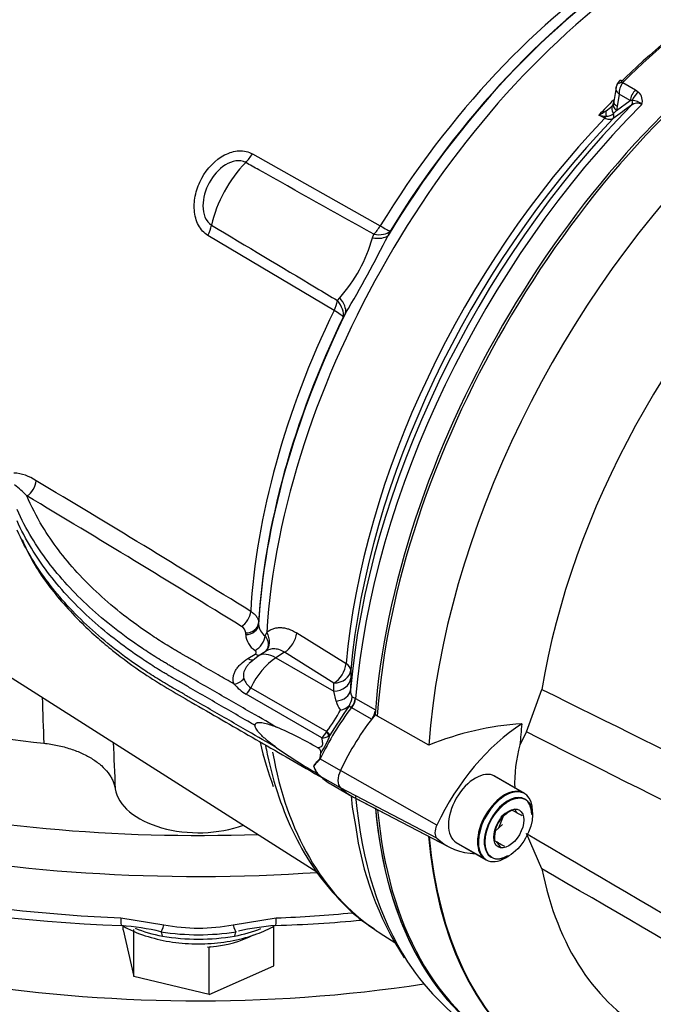
# Paper-space layout 'Sheet1' of a CAD drawing. Units: millimetres. Extents: x 0 to 3564, y 0 to 2520.
# Drawn here: x 2457 to 2511, y 2053 to 2136 of the extents above; entities that cross this region are included whole.
import ezdxf

# ---------------------------------------------------------------- set-up
doc = ezdxf.new("R2010")
doc.units = ezdxf.units.MM
doc.header["$LTSCALE"] = 6
for name, color, linetype in [('tangent', 7, 'Continuous'), ('TSH-1', 7, 'Continuous'), ('visible', 7, 'Continuous')]:
    doc.layers.add(name, color=color, linetype=linetype)

# ---------------------------------------------------------------- blocks, each defined once
blk = doc.blocks.new('SE5')
at = {"layer": 'tangent', "color": 7, "linetype": 'Continuous'}
for p, q in [((2508.599, 2130.914), (2509.677, 2130.291)), ((2508.289, 2129.931), (2508.13, 2128.896)), ((2509.215, 2129.396), (2508.289, 2129.931)), ((2509.677, 2130.291), (2509.936, 2130.1)), ((2508.048, 2128.552), (2509.215, 2129.396)), ((2508.13, 2128.896), (2508.048, 2128.552)), ((2509.394, 2129.398), (2509.215, 2129.396)), ((2507.058, 2127.89), (2506.554, 2128.153)), ((2508.048, 2128.552), (2507.807, 2128.293)), ((2477.158, 2124.874), (2488.004, 2118.753)), ((2484.081, 2111.567), (2473.373, 2117.942)), ((2487.341, 2117.738), (2487.449, 2118.035)), ((2488.843, 2118.306), (2488.667, 2117.942)), ((2484.379, 2112.411), (2484.563, 2112.649)), ((2485.064, 2111.341), (2484.861, 2111.011)), ((2477.676, 2085.041), (2477.676, 2084.903)), ((2476.58, 2084.045), (2476.581, 2084.183)), ((2478.221, 2083.953), (2478.365, 2084.234)), ((2480.91, 2084.187), (2485.104, 2081.58)), ((2476.767, 2082.004), (2477.385, 2082.394)), ((2479.874, 2082.541), (2479.145, 2082.076)), ((2479.145, 2082.076), (2484.062, 2079.237)), ((2484.069, 2079.933), (2479.874, 2082.541)), ((2485.509, 2081.029), (2485.503, 2080.335)), ((2477.022, 2079.535), (2483.46, 2075.817)), ((2484.062, 2079.237), (2484.069, 2079.933)), ((2483.036, 2075.28), (2476.627, 2078.98)), ((2484.252, 2078.396), (2484.062, 2079.237)), ((2485.897, 2078.636), (2485.917, 2078.624)), ((2485.917, 2078.624), (2487.593, 2077.657)), ((2485.591, 2077.825), (2485.559, 2077.845)), ((2487.269, 2076.857), (2485.591, 2077.825)), ((2483.46, 2075.817), (2483.473, 2075.83)), ((2483.73, 2075.507), (2483.623, 2075.427)), ((2482.917, 2073.501), (2484.627, 2072.513)), ((2482.916, 2072.032), (2484.603, 2071.057)), ((2492.804, 2067.855), (2484.627, 2072.512)), ((2492.804, 2066.762), (2484.627, 2071.034)), ((2465.969, 2059.979), (2469.641, 2059.41)), ((2475.509, 2059.41), (2479.181, 2059.979))]:
    blk.add_line(p, q, dxfattribs=at)
for centre, radius, start, end in [((2509.757, 2130.008), 1.47, 141.97135, 182.99892), ((2508.878, 2130.8), 0.301, 133.46796, 157.737), ((2509.25, 2129.365), 1.006, 342.97802, 46.92926), ((2505.785, 2130.783), 2.652, 301.64482, 315.2843), ((2631.701, 1958.047), 210.231, 125.59265, 126.12057), ((2509.826, 2128.418), 0.757, 59.44401, 129.63429), ((2509.389, 2128.202), 1.196, 46.53823, 89.74253), ((2503.481, 2133.998), 6.604, 297.72924, 304.02862), ((2507.894, 2135.362), 7.333, 259.46736, 264.40654), ((2507.206, 2128.968), 0.903, 268.32746, 311.72446), ((2400.023, 2162.048), 99.011, 329.19341, 333.5464), ((2475.379, 2120.966), 12.39, 317.83815, 344.90166), ((2456.691, 2094.102), 3.668, 55.1727, 86.81631), ((1845.828, 1070.093), 1196.031, 58.147997, 59.169908), ((2453.475, 2091.742), 6.093, 41.99528, 55.29173), ((1872.775, 1113.694), 1143.268, 58.141837, 59.210119), ((2475.906, 2084.134), 0.676, 4.16041, 63.06593), ((2478.858, 2084.95), 1.183, 182.26367, 237.41983), ((2478.262, 2084.136), 1.684, 183.06885, 238.1198), ((2477.704, 2080.662), 1.318, 195.71838, 238.82506), ((2478.817, 2082.678), 4.297, 221.31449, 239.36321), ((6260.014, 2212.111), 3803.053, 182.010084, 182.068833), ((2486.719, 2079.287), 1.233, 177.35457, 206.97176), ((2486.047, 2078.793), 1.837, 192.46697, 218.94037), ((2474.342, 2082.879), 11.535, 322.33401, 332.97894), ((2481.838, 2076.66), 1.828, 310.9596, 332.54487), ((2483.053, 2076.454), 1.174, 269.193, 299.05926), ((8830.981, 2329.764), 6370.742, 182.2929611, 182.3282714), ((2483.996, 2073.36), 1.71, 197.72687, 229.00842), ((2483.486, 2071.666), 1.921, 107.23344, 109.27752), ((2484.969, 2071.869), 2.622, 141.51833, 143.02262), ((2483.565, 2072.802), 1.007, 226.68125, 229.8904), ((2472.575, 2074.281), 15.158, 258.83882, 281.16118), ((2472.575, 2078.801), 20.245, 260.94657, 279.05343), ((2472.575, 2077.373), 19.185, 260.80391, 279.19609)]:
    blk.add_arc(centre, radius, start, end, dxfattribs=at)
for centre, major_axis, ratio, start_param, end_param in [((2511.085, 2103.002), (24.154, 41.836), 0.57735, 0.838792, 1.5273), ((2513.576, 2101.564), (24.966, 43.242), 0.57735, 0.859043, 2.28255), ((2521.004, 2097.275), (26.5, 45.899), 0.57735, 0.877456, 1.120753), ((2508.775, 2130.437), (0.701, -0.267), 0.569173, 2.032485, 3.138205), ((2508.845, 2130.541), (0.525, -0.536), 0.35518, 2.23651, 3.140729), ((2509.912, 2129.656), (-0.5, -0.866), 0.57735, 4.264989, 5.323254), ((2510.171, 2129.465), (-0.691, -0.723), 0.636702, 4.411212, 5.337524), ((2523.219, 2095.996), (26.5, 45.899), 0.57735, 1.139868, 2.259806), ((2519.946, 2097.886), (25.123, 43.515), 0.57735, 1.134183, 1.171899), ((2508.56, 2128.43), (0.834, -0.552), 0.635432, 3.126671, 4.12683), ((2508.745, 2128.813), (0.95, -0.313), 0.570753, 3.125389, 4.093525), ((2508.826, 2129.156), (0.988, -0.152), 0.476994, 3.142728, 4.006423), ((2509.005, 2129.365), (0.291, -0.406), 0.731532, 0.173755, 1.160729), ((2506.912, 2128.198), (-0.232, -0.443), 0.596155, 1.146533, 1.581875), ((2507.713, 2127.798), (-0.395, 0.919), 0.432227, 0.494755, 1.097952), ((2507.43, 2128.225), (0.295, -0.404), 0.730656, 0.18099, 1.230165), ((2520.447, 2097.597), (-25.136, -43.536), 0.57735, 4.313185, 5.390665), ((2475.9, 2125.72), (-1.228, -2.178), 0.605225, 1.138214, 1.523126), ((2478.25, 2119.959), (3.36, 5.819), 0.57735, 1.144221, 2.080165), ((2471.917, 2118.425), (1.28, 2.147), 0.604572, 4.844947, 5.229859), ((2486.749, 2119.604), (-1.228, -2.178), 0.605221, 1.149357, 1.521183), ((2486.749, 2119.604), (2.133, -1.304), 0.035503, -0.919964, -0.169472), ((2486.565, 2119.227), (2.244, -1.103), 0.472692, 5.284438, 6.090506), ((2486.749, 2119.604), (2.251, -1.088), 0.520767, 5.265509, 6.084438), ((2482.623, 2112.046), (1.28, 2.148), 0.604578, 4.84689, 5.218716), ((2482.623, 2112.046), (2.13, -1.31), 0.577168, 0.202832, 1.02176), ((2482.832, 2112.389), (2.139, -1.294), 0.531078, 0.196093, 1.002161), ((2511.085, 2103.002), (-24.154, -41.836), 0.57735, 4.838678, 5.429502), ((2482.623, 2112.046), (2.251, -1.088), 0.102841, 0.166144, 0.916636), ((2457.965, 2096.731), (-0.577, -0.966), 0.606336, 0.8244, 2.299665), ((2476.185, 2085.639), (-0.593, -0.956), 0.596532, 0.839077, 2.306745), ((2476.552, 2084.947), (1.125, -0.004), 0.80196, 4.740159, 6.238877), ((2476.553, 2085.085), (1.125, -0.004), 0.801959, 4.740182, 6.238664), ((2477.345, 2083.607), (-0.661, -0.91), 0.635304, 0.883942, 2.355409), ((2477.271, 2083.735), (-1.01, 1.109), 0.787305, 3.141511, 4.464655), ((2479.819, 2083.732), (-0.792, -1.274), 0.596303, 0.85697, 2.267712), ((2476.74, 2082.906), (-0.601, 0.951), 0.563485, 2.333706, 3.141579), ((2479.293, 2078.9), (2, 3.464), 0.57735, 0.837758, 1.71775), ((2477.357, 2083.296), (-0.601, 0.951), 0.563421, 2.333761, 2.798078), ((2479.256, 2079.694), (1.613, -2.529), 0.546343, 2.33135, 3.143111), ((2472.575, 2114.621), (82.5, 0), 0.57735, 3.905269, 4.7734), ((2484.013, 2081.124), (-0.792, -1.274), 0.596301, 0.856968, 2.268379), ((2484.013, 2081.124), (1.494, -0.132), 0.512312, 0.048119, 0.798611), ((2475.561, 2080.743), (-1.057, -0.386), 0.786888, 1.315842, 2.209125), ((2484.007, 2080.428), (1.5, -0.014), 0.79442, 4.756599, 6.216595), ((2484.013, 2081.124), (1.5, -0.014), 0.794415, 4.756855, 6.215121), ((2476.383, 2079.713), (-0.562, -0.974), 0.57735, 1.097572, 1.71775), ((2483.991, 2079.432), (1.5, -0.032), 0.69942, 4.902381, 6.229207), ((2485.18, 2078.316), (-0.524, -0.852), 0.581388, 1.366292, 2.276243), ((2485.213, 2078.297), (-0.5, -0.866), 0.57735, 1.350019, 2.259806), ((2472.575, 2112.58), (85, 0), 0.57735, 3.909234, 4.831528), ((2490.894, 2071.198), (7.051, 12.213), 0.57735, 1.349983, 1.712693), ((2482.892, 2075.976), (0.689, -0.725), 0.350557, 0.448365, 1.04004), ((2482.907, 2075.993), (0.823, -0.568), 0.225896, 0.306102, 0.978492), ((2511.085, 2103.002), (24.154, 41.836), 0.57735, -3.699634, -3.583315), ((2513.576, 2101.564), (24.966, 43.242), 0.57735, 2.540496, 3.09793), ((2483.108, 2073.397), (-0.299, 0.266), 0.348019, 0.907997, 1.026699), ((2483.108, 2072.388), (-0.268, -0.297), 0.544134, 0.065417, 0.184163), ((2472.575, 2108.906), (-85, 0), 0.57735, 0.863193, 1.493002), ((2523.219, 2095.996), (26.5, 45.899), 0.57735, 2.452558, 2.85609), ((2472.575, 2108.906), (85, 0), 0.57735, 4.790184, 4.866997), ((2466.086, 2060.843), (0.067, 1.498), 0.063455, 2.187705, 3.141294), ((2469.693, 2060.276), (-0.309, -1.468), 0.103583, 0.034249, 0.962151), ((2475.458, 2060.276), (0.309, -1.468), 0.103583, 5.321035, 6.248936), ((2479.065, 2060.843), (-0.067, 1.498), 0.063455, 3.141892, 4.095481), ((2472.575, 2063.625), (9.497, 0), 0.57735, 4.109297, 4.383667), ((2469.187, 2057.829), (0.193, 0.981), 0.263592, 5.429109, 6.247871), ((2472.575, 2063.625), (9.497, 0), 0.57735, -1.242075, -0.978698), ((2475.963, 2057.829), (-0.193, 0.981), 0.263592, 0.035314, 0.854077)]:
    blk.add_ellipse(centre, major_axis=major_axis, ratio=ratio, start_param=start_param, end_param=end_param, dxfattribs=at)
for points, knots in [([(2508.289, 2129.931), (2508.259, 2129.959), (2508.232, 2129.987), (2508.181, 2130.046), (2508.159, 2130.075), (2508.097, 2130.165), (2508.066, 2130.226), (2508.025, 2130.345), (2508.015, 2130.404), (2508.018, 2130.475), (2508.019, 2130.489), (2508.021, 2130.503)], [0, 0, 0, 0, 0.125, 0.125, 0.25, 0.25, 0.5, 0.5, 0.75, 0.75, 0.8144602, 0.8144602, 0.8144602, 0.8144602]), ([(2507.773, 2127.867), (2507.727, 2127.836), (2507.677, 2127.812), (2507.568, 2127.782), (2507.509, 2127.775), (2507.387, 2127.778), (2507.324, 2127.788), (2507.194, 2127.826), (2507.126, 2127.853), (2507.058, 2127.89)], [0, 0, 0, 0, 0.25, 0.25, 0.5, 0.5, 0.75, 0.75, 1, 1, 1, 1]), ([(2473.373, 2117.942), (2473.041, 2118.14), (2472.769, 2118.439), (2472.377, 2119.183), (2472.262, 2119.618), (2472.191, 2120.527), (2472.232, 2120.996), (2472.451, 2121.929), (2472.623, 2122.372), (2473.313, 2123.64), (2473.998, 2124.36), (2475.191, 2124.979), (2475.614, 2125.104), (2476.429, 2125.147), (2476.821, 2125.064), (2477.158, 2124.874)], [0, 0, 0, 0, 0.125, 0.125, 0.25, 0.25, 0.375, 0.375, 0.5, 0.5, 0.75, 0.75, 0.875, 0.875, 1, 1, 1, 1]), ([(2476.582, 2124.133), (2476.338, 2124.27), (2476.042, 2124.311), (2475.441, 2124.225), (2475.137, 2124.1), (2474.288, 2123.569), (2473.822, 2123.029), (2473.154, 2121.806), (2472.951, 2121.118), (2472.951, 2120.111), (2473.004, 2119.78), (2473.248, 2119.198), (2473.437, 2118.959), (2473.679, 2118.815)], [0, 0, 0, 0, 0.125, 0.125, 0.25, 0.25, 0.5, 0.5, 0.75, 0.75, 0.875, 0.875, 1, 1, 1, 1]), ([(2487.449, 2118.035), (2484.198, 2119.859), (2480.947, 2121.684), (2477.696, 2123.507), (2477.325, 2123.716), (2476.953, 2123.924), (2476.582, 2124.133)], [0, 0, 0, 0, 0.897458, 0.897458, 0.897458, 1, 1, 1, 1]), ([(2473.679, 2118.815), (2476.639, 2117.042), (2479.599, 2115.271), (2482.56, 2113.499), (2483.166, 2113.136), (2483.772, 2112.774), (2484.379, 2112.411)], [0, 0, 0, 0, 0.830014, 0.830014, 0.830014, 1, 1, 1, 1]), ([(2475.589, 2079.841), (2475.14, 2080.1), (2474.691, 2080.359), (2473.705, 2080.928), (2473.169, 2081.238), (2472.365, 2081.702), (2472.097, 2081.857), (2471.695, 2082.089), (2471.561, 2082.166), (2471.36, 2082.282), (2471.293, 2082.321), (2471.192, 2082.379), (2471.159, 2082.398), (2471.109, 2082.427), (2471.092, 2082.437), (2471.067, 2082.452), (2471.058, 2082.456), (2471.042, 2082.466), (2471.033, 2082.471), (2471.018, 2082.48), (2471.011, 2082.484), (2470.998, 2082.491), (2470.991, 2082.495), (2470.97, 2082.507), (2470.957, 2082.515), (2470.916, 2082.539), (2470.889, 2082.554), (2470.808, 2082.602), (2470.754, 2082.633), (2470.592, 2082.729), (2470.485, 2082.792), (2470.164, 2082.984), (2469.953, 2083.114), (2469.324, 2083.505), (2468.914, 2083.77), (2467.709, 2084.578), (2466.941, 2085.135), (2464.748, 2086.851), (2463.434, 2088.059), (2461.134, 2090.574), (2460.148, 2091.882), (2458.821, 2094.076), (2458.376, 2094.942), (2458.003, 2095.818)], [0, 0, 0, 0, 0.056303, 0.056303, 0.123477, 0.123477, 0.157065, 0.157065, 0.173858, 0.173858, 0.182255, 0.182255, 0.186454, 0.186454, 0.188553, 0.188553, 0.189602, 0.189602, 0.190652, 0.190652, 0.191522, 0.191522, 0.192392, 0.192392, 0.194132, 0.194132, 0.197611, 0.197611, 0.20457, 0.20457, 0.218488, 0.218488, 0.246325, 0.246325, 0.301998, 0.301998, 0.413343, 0.413343, 0.636034, 0.636034, 0.858725, 0.858725, 1, 1, 1, 1]), ([(2479.197, 2076.183), (2478.39, 2076.649), (2477.583, 2077.115), (2475.704, 2078.199), (2474.631, 2078.818), (2473.023, 2079.747), (2472.487, 2080.057), (2471.683, 2080.521), (2471.415, 2080.676), (2471.013, 2080.908), (2470.879, 2080.985), (2470.678, 2081.101), (2470.611, 2081.14), (2470.51, 2081.198), (2470.477, 2081.217), (2470.427, 2081.246), (2470.41, 2081.256), (2470.385, 2081.27), (2470.376, 2081.275), (2470.36, 2081.285), (2470.351, 2081.29), (2470.336, 2081.299), (2470.329, 2081.303), (2470.315, 2081.311), (2470.308, 2081.315), (2470.287, 2081.327), (2470.274, 2081.335), (2470.232, 2081.359), (2470.204, 2081.375), (2470.122, 2081.423), (2470.066, 2081.455), (2469.902, 2081.552), (2469.792, 2081.617), (2469.465, 2081.813), (2469.25, 2081.945), (2468.609, 2082.343), (2468.191, 2082.614), (2466.962, 2083.438), (2466.179, 2084.005), (2463.943, 2085.756), (2462.604, 2086.987), (2460.259, 2089.552), (2459.253, 2090.885), (2457.948, 2093.043), (2457.53, 2093.844), (2457.173, 2094.654)], [0, 0, 0, 0, 0.086705, 0.086705, 0.201898, 0.201898, 0.259495, 0.259495, 0.288293, 0.288293, 0.302692, 0.302692, 0.309892, 0.309892, 0.313491, 0.313491, 0.315291, 0.315291, 0.316191, 0.316191, 0.317091, 0.317091, 0.317837, 0.317837, 0.318583, 0.318583, 0.320075, 0.320075, 0.323058, 0.323058, 0.329025, 0.329025, 0.340958, 0.340958, 0.364826, 0.364826, 0.41256, 0.41256, 0.508029, 0.508029, 0.698966, 0.698966, 0.889904, 0.889904, 1, 1, 1, 1]), ([(2479.197, 2074.441), (2478.39, 2074.907), (2477.583, 2075.372), (2475.704, 2076.457), (2474.631, 2077.076), (2473.023, 2078.005), (2472.487, 2078.314), (2471.683, 2078.779), (2471.415, 2078.933), (2471.013, 2079.165), (2470.879, 2079.243), (2470.678, 2079.359), (2470.611, 2079.398), (2470.51, 2079.456), (2470.477, 2079.475), (2470.427, 2079.504), (2470.41, 2079.514), (2470.385, 2079.528), (2470.376, 2079.533), (2470.36, 2079.543), (2470.351, 2079.548), (2470.336, 2079.556), (2470.329, 2079.56), (2470.315, 2079.568), (2470.308, 2079.572), (2470.287, 2079.584), (2470.274, 2079.592), (2470.232, 2079.617), (2470.204, 2079.633), (2470.122, 2079.681), (2470.066, 2079.713), (2469.902, 2079.81), (2469.792, 2079.875), (2469.465, 2080.071), (2469.25, 2080.203), (2468.609, 2080.601), (2468.191, 2080.872), (2466.962, 2081.696), (2466.179, 2082.263), (2463.943, 2084.014), (2462.604, 2085.245), (2460.259, 2087.809), (2459.253, 2089.142), (2457.948, 2091.301), (2457.53, 2092.102), (2457.173, 2092.912)], [0, 0, 0, 0, 0.086706, 0.086706, 0.201898, 0.201898, 0.259495, 0.259495, 0.288293, 0.288293, 0.302692, 0.302692, 0.309892, 0.309892, 0.313492, 0.313492, 0.315291, 0.315291, 0.316191, 0.316191, 0.317091, 0.317091, 0.317837, 0.317837, 0.318583, 0.318583, 0.320075, 0.320075, 0.323058, 0.323058, 0.329025, 0.329025, 0.340958, 0.340958, 0.364826, 0.364826, 0.41256, 0.41256, 0.508029, 0.508029, 0.698966, 0.698966, 0.889904, 0.889904, 1, 1, 1, 1]), ([(2477.006, 2086.018), (2477.113, 2085.951), (2477.21, 2085.879), (2477.376, 2085.728), (2477.446, 2085.648), (2477.561, 2085.481), (2477.604, 2085.394), (2477.662, 2085.219), (2477.677, 2085.131), (2477.676, 2085.041)], [0, 0, 0, 0, 0.25, 0.25, 0.5, 0.5, 0.75, 0.75, 1, 1, 1, 1]), ([(2478.365, 2084.234), (2478.524, 2084.373), (2478.703, 2084.477), (2478.998, 2084.58), (2479.1, 2084.605), (2479.309, 2084.637), (2479.416, 2084.644), (2479.636, 2084.639), (2479.748, 2084.628), (2479.978, 2084.588), (2480.094, 2084.558), (2480.442, 2084.444), (2480.675, 2084.333), (2480.91, 2084.187)], [0, 0, 0, 0, 0.25, 0.25, 0.375, 0.375, 0.5, 0.5, 0.625, 0.625, 0.75, 0.75, 1, 1, 1, 1]), ([(2478.221, 2083.953), (2478.271, 2083.887), (2478.313, 2083.818), (2478.386, 2083.677), (2478.415, 2083.605), (2478.48, 2083.388), (2478.494, 2083.24), (2478.47, 2083.031), (2478.455, 2082.962), (2478.409, 2082.832), (2478.379, 2082.77), (2478.319, 2082.678), (2478.294, 2082.644), (2478.267, 2082.612)], [0, 0, 0, 0, 0.125, 0.125, 0.25, 0.25, 0.5, 0.5, 0.625, 0.625, 0.75, 0.75, 0.825788, 0.825788, 0.825788, 0.825788]), ([(2479.874, 2082.541), (2479.719, 2082.641), (2479.564, 2082.715), (2479.251, 2082.814), (2479.094, 2082.838), (2478.869, 2082.835), (2478.796, 2082.827), (2478.653, 2082.799), (2478.582, 2082.779), (2478.442, 2082.724), (2478.373, 2082.689), (2478.307, 2082.647)], [0, 0, 0, 0, 0.25, 0.25, 0.5, 0.5, 0.625, 0.625, 0.75, 0.75, 0.8843318, 0.8843318, 0.8843318, 0.8843318]), ([(2475.589, 2079.841), (2475.52, 2080.031), (2475.498, 2080.225), (2475.535, 2080.521), (2475.558, 2080.619), (2475.626, 2080.811), (2475.671, 2080.906), (2475.779, 2081.093), (2475.844, 2081.185), (2475.989, 2081.365), (2476.07, 2081.451), (2476.333, 2081.702), (2476.537, 2081.858), (2476.767, 2082.004)], [0, 0, 0, 0, 0.25, 0.25, 0.375, 0.375, 0.5, 0.5, 0.625, 0.625, 0.75, 0.75, 1, 1, 1, 1]), ([(2477.385, 2082.394), (2477.418, 2082.415), (2477.443, 2082.44), (2477.473, 2082.495), (2477.479, 2082.523), (2477.471, 2082.608), (2477.432, 2082.662), (2477.372, 2082.705)], [0, 0, 0, 0, 0.25, 0.25, 0.5, 0.5, 1, 1, 1, 1]), ([(2476.856, 2081.573), (2476.819, 2081.535), (2476.783, 2081.495), (2476.69, 2081.384), (2476.635, 2081.31), (2476.496, 2081.085), (2476.432, 2080.93), (2476.376, 2080.612), (2476.386, 2080.457), (2476.435, 2080.305)], [0.3048545, 0.3048545, 0.3048545, 0.3048545, 0.375, 0.375, 0.5, 0.5, 0.75, 0.75, 1, 1, 1, 1]), ([(2485.62, 2078.728), (2485.654, 2078.734), (2485.694, 2078.729), (2485.786, 2078.698), (2485.839, 2078.672), (2485.897, 2078.636)], [0, 0, 0, 0, 0.5, 0.5, 1, 1, 1, 1]), ([(2501.726, 2079.393), (2513.07, 2073.758), (2524.424, 2068.138), (2538.666, 2061.312), (2541.517, 2059.959), (2547.227, 2057.285), (2550.087, 2055.973), (2555.807, 2053.319), (2558.667, 2051.984), (2562.223, 2050.21), (2562.933, 2049.852), (2563.989, 2049.264), (2564.34, 2049.06), (2565.019, 2048.588), (2565.365, 2048.316), (2565.739, 2047.725), (2565.833, 2047.496), (2565.958, 2047.031), (2565.993, 2046.791), (2566.065, 2046.076), (2566.07, 2045.605), (2566.067, 2044.211), (2566.033, 2043.306), (2566.005, 2042.423)], [0, 0, 0, 0, 0.5, 0.5, 0.625, 0.625, 0.75, 0.75, 0.875, 0.875, 0.90625, 0.90625, 0.921875, 0.921875, 0.9375, 0.9375, 0.945312, 0.945312, 0.953125, 0.953125, 0.96875, 0.96875, 1, 1, 1, 1]), ([(2485.559, 2077.845), (2485.532, 2077.863), (2485.508, 2077.879), (2485.463, 2077.907), (2485.442, 2077.918), (2485.405, 2077.936), (2485.388, 2077.941), (2485.358, 2077.943), (2485.344, 2077.939), (2485.33, 2077.93)], [0, 0, 0, 0, 0.25, 0.25, 0.5, 0.5, 0.75, 0.75, 1, 1, 1, 1]), ([(2482.708, 2074.424), (2482.783, 2074.449), (2482.863, 2074.475), (2482.985, 2074.539), (2483.026, 2074.564), (2483.095, 2074.645), (2483.114, 2074.7), (2483.128, 2074.856), (2483.106, 2074.947), (2483.071, 2075.12), (2483.052, 2075.202), (2483.036, 2075.28)], [0, 0, 0, 0, 0.25, 0.25, 0.375, 0.375, 0.5, 0.5, 0.75, 0.75, 1, 1, 1, 1]), ([(2564.585, 2043), (2564.773, 2043.83), (2564.998, 2044.665), (2565.322, 2045.953), (2565.438, 2046.386), (2565.509, 2047.088), (2565.515, 2047.345), (2565.38, 2047.687), (2565.309, 2047.789), (2565.152, 2047.945), (2565.065, 2048.005), (2564.797, 2048.161), (2564.613, 2048.229), (2564.244, 2048.35), (2564.058, 2048.4), (2563.5, 2048.537), (2563.126, 2048.612), (2562.005, 2048.829), (2561.255, 2048.96), (2559.004, 2049.384), (2557.497, 2049.702), (2554.524, 2050.515), (2553.056, 2051.001), (2548.694, 2052.622), (2545.841, 2053.911), (2540.126, 2056.479), (2537.273, 2057.791), (2523.033, 2064.449), (2511.714, 2070.08), (2500.416, 2075.778)], [0, 0, 0, 0, 0.03125, 0.03125, 0.046875, 0.046875, 0.054687, 0.054687, 0.058594, 0.058594, 0.0625, 0.0625, 0.070312, 0.070312, 0.078125, 0.078125, 0.09375, 0.09375, 0.125, 0.125, 0.1875, 0.1875, 0.25, 0.25, 0.375, 0.375, 0.5, 0.5, 1, 1, 1, 1]), ([(2482.875, 2073.446), (2482.85, 2073.414), (2482.823, 2073.387), (2482.77, 2073.335), (2482.743, 2073.31), (2482.665, 2073.237), (2482.616, 2073.189), (2482.482, 2073.043), (2482.409, 2072.943), (2482.367, 2072.839)], [0, 0, 0, 0, 0.125, 0.125, 0.25, 0.25, 0.5, 0.5, 1, 1, 1, 1]), ([(2500.416, 2067.142), (2511.718, 2060.535), (2523.045, 2053.887), (2537.286, 2045.348), (2540.138, 2043.628), (2545.853, 2040.156), (2548.706, 2038.421), (2553.069, 2035.661), (2554.537, 2034.715), (2557.512, 2032.737), (2559.018, 2031.699), (2561.28, 2030.104), (2562.033, 2029.567), (2563.16, 2028.768), (2563.535, 2028.502), (2564.096, 2028.118), (2564.282, 2027.992), (2564.653, 2027.754), (2564.84, 2027.639), (2565.192, 2027.465), (2565.367, 2027.409), (2565.521, 2027.54), (2565.506, 2027.69), (2565.425, 2028.149), (2565.313, 2028.492), (2564.992, 2029.531), (2564.771, 2030.256), (2564.585, 2030.991)], [0, 0, 0, 0, 0.5, 0.5, 0.625, 0.625, 0.75, 0.75, 0.8125, 0.8125, 0.875, 0.875, 0.90625, 0.90625, 0.921875, 0.921875, 0.929688, 0.929688, 0.9375, 0.9375, 0.945313, 0.945313, 0.953125, 0.953125, 0.96875, 0.96875, 1, 1, 1, 1]), ([(2566.005, 2030.191), (2566.033, 2029.545), (2566.065, 2028.923), (2566.07, 2028.073), (2566.066, 2027.803), (2566.002, 2027.452), (2565.969, 2027.343), (2565.854, 2027.181), (2565.767, 2027.128), (2565.411, 2027.102), (2565.067, 2027.241), (2564.389, 2027.553), (2564.039, 2027.737), (2562.984, 2028.306), (2562.273, 2028.71), (2558.713, 2030.745), (2555.851, 2032.432), (2550.127, 2035.821), (2547.265, 2037.528), (2541.55, 2040.91), (2538.697, 2042.591), (2524.443, 2050.96), (2513.08, 2057.556), (2501.726, 2064.151)], [0, 0, 0, 0, 0.03125, 0.03125, 0.046875, 0.046875, 0.054688, 0.054688, 0.0625, 0.0625, 0.078125, 0.078125, 0.09375, 0.09375, 0.125, 0.125, 0.25, 0.25, 0.375, 0.375, 0.5, 0.5, 1, 1, 1, 1])]:
    blk.add_open_spline(points, degree=3, knots=knots, dxfattribs=at)
at = {"layer": 'visible', "color": 7, "linetype": 'Continuous'}
for p, q in [((2508.023, 2130.503), (2507.839, 2129.308)), ((2507.669, 2128.898), (2507.737, 2128.968)), ((2426.843, 2099.355), (2482.609, 2063.897)), ((2477.642, 2082.223), (2476.873, 2081.582)), ((2478.306, 2082.646), (2477.642, 2082.223)), ((2485.503, 2080.335), (2485.487, 2079.344)), ((2500.416, 2075.778), (2501.726, 2079.393)), ((2492.127, 2074.654), (2487.56, 2077.229)), ((2500.416, 2075.778), (2499.864, 2074.68)), ((2482.36, 2072.843), (2482.367, 2072.839)), ((2482.434, 2072.261), (2482.891, 2071.998)), ((2482.8, 2072.085), (2483.018, 2071.958)), ((2500.186, 2070.589), (2497.641, 2072.059)), ((2500.257, 2070.549), (2497.712, 2072.018)), ((2483.843, 2071.331), (2485.327, 2070.474)), ((2485.73, 2070.238), (2493.876, 2065.988)), ((2485.913, 2070.147), (2493.107, 2066.393)), ((2498.07, 2067.628), (2498.437, 2068.573)), ((2500.93, 2068.734), (2500.93, 2069.061)), ((2497.77, 2067.358), (2498.376, 2067.904)), ((2501.726, 2064.151), (2500.416, 2067.142)), ((2494.391, 2066.43), (2496.936, 2064.96)), ((2494.462, 2066.389), (2497.007, 2064.919)), ((2498.632, 2065.08), (2498.915, 2065.244)), ((2466.174, 2058.97), (2466.174, 2059.33)), ((2466.174, 2058.97), (2467.079, 2055.005)), ((2467.079, 2055.005), (2467.079, 2059.005)), ((2478.976, 2055.909), (2478.976, 2059.32)), ((2488.002, 2058.691), (2489.243, 2057.901)), ((2473.48, 2057.475), (2473.333, 2057.51)), ((2473.606, 2057.531), (2473.48, 2057.475)), ((2473.48, 2053.474), (2473.48, 2057.475)), ((2473.48, 2053.474), (2478.976, 2055.909)), ((2473.48, 2053.474), (2467.079, 2055.005))]:
    blk.add_line(p, q, dxfattribs=at)
for centre, radius, start, end in [((2509.083, 2130.313), 1.079, 131.69045, 158.70297), ((2505.785, 2130.783), 2.652, 315.2843, 317.07178), ((2507.365, 2129.266), 0.452, 322.88932, 344.71419), ((2507.135, 2129.41), 0.711, 337.39982, 355.53066), ((2483.52, 2079.049), 2.125, 331.09567, 351.31236), ((2533.966, 2044.062), 59.266, 145.14836, 147.95531), ((2484.259, 2079.3), 1.7, 282.17676, 311.25937), ((2483.693, 2078.87), 1.888, 330.13224, 333.30428), ((2467.257, 2047.967), 30.638, 59.71487, 67.06348), ((2501.63, 2051.355), 25.163, 93.65846, 112.18966), ((2477.265, 2077.817), 6.865, 326.03808, 340.34397), ((2502.901, 2108.143), 41.203, 234.87963, 240.6531), ((2511.612, 2071.385), 12.201, 164.33064, 181.86894), ((2483.865, 2073.275), 1.566, 196.00219, 229.63053), ((2483.456, 2072.797), 0.937, 229.76654, 234.80119), ((2469.973, 2182.72), 123.439, 244.91258, 268.16419), ((2504.989, 2071.999), 19.53, 184.86333, 192.30113), ((2500.606, 2066.373), 3.103, 117.1803, 146.81828), ((2500.116, 2066.598), 2.698, 104.80808, 135.19192), ((2469.936, 2015.13), 61.417, 60.62311, 61.55613), ((2502.297, 2070.574), 3.179, 205.4607, 209.88458), ((2512.418, 2071.224), 26.726, 187.28034, 213.16179), ((2500.724, 2066.735), 3.025, 153.78443, 183.96058), ((2471.981, 2018.912), 54.119, 60.5602, 61.61904), ((2500.199, 2068.105), 2.865, 215.18938, 225.81402), ((2475.181, 2182.707), 123.425, 271.83454, 275.21898), ((2464.35, 2037.291), 22.107, 76.83209, 85.66974), ((2480.611, 2039.03), 20.357, 94.17498, 103.21109)]:
    blk.add_arc(centre, radius, start, end, dxfattribs=at)
for centre, major_axis, start_param, end_param in [((2512.388, 2102.25), (24.601, 42.609), 0.838133, 1.535649), ((2512.273, 2102.316), (24.519, 42.469), 0.838386, 1.5273), ((2520.474, 2097.582), (26.132, 45.261), 0.890924, 1.120753), ((2524.901, 2095.025), (-26.504, -45.907), 4.01407, 5.410751), ((2525.078, 2094.923), (-26.498, -45.896), 4.013951, 5.41087), ((2533.452, 2090.089), (22.914, 39.688), -0.018518, 2.151083), ((2522.469, 2096.43), (-26.28, -45.519), 4.287945, 5.398217), ((2521.16, 2097.185), (25.355, 43.916), 1.168002, 2.249072), ((2529.321, 2092.474), (-26.395, -45.718), 4.251185, 5.412899), ((2512.388, 2102.25), (-24.601, -42.609), 4.830329, 5.430671), ((2512.273, 2102.316), (-24.519, -42.469), 4.838678, 5.430337), ((2472.575, 2114.621), (-70.178, 0), 0.973677, 1.382517), ((2492.558, 2070.238), (-7.004, -12.132), 4.455805, 4.855413), ((2486.895, 2077.326), (0.5, 0.866), 4.609944, 5.270391), ((2500.513, 2065.646), (-6.808, -11.792), 3.977744, 4.855446), ((2532.856, 2090.433), (-23.416, -40.557), -0.916259, -0.871685), ((2490.843, 2083.455), (7, 12.124), 2.998433, 3.141593), ((2485.48, 2072.266), (-0.754, -1.307), 4.854286, 6.141288), ((2496.087, 2069.204), (-1.625, -2.815), 3.141593, 6.283185), ((2498.561, 2067.775), (-1.625, -2.815), 3.141593, 6.283185), ((2472.575, 2071.32), (-7.105, 0), 0.089333, 2.136235), ((2492.609, 2082.555), (7.055, 12.22), 2.999696, 3.166288), ((2492.558, 2082.465), (7, 12.124), 3.036237, 3.167533), ((2498.632, 2067.734), (-1.625, -2.815), 2.356194, 6.283185), ((2498.844, 2067.612), (1.425, 2.468), 0, 3.926991), ((2498.844, 2067.612), (1.425, 2.468), 5.497787, 6.283185), ((2524.901, 2095.025), (26.504, 45.907), 2.453952, 3.166288), ((2524.901, 2095.025), (26.5, 45.899), 2.452558, 3.141593), ((2525.078, 2094.923), (26.498, 45.896), 2.453967, 3.166288), ((2493.435, 2067.673), (-0.558, -0.966), 4.854286, 6.141288), ((2529.25, 2092.515), (26.395, 45.718), 2.452516, 3.673565), ((2472.575, 2096.25), (-75, 0), 0.748775, 1.828721), ((2529.321, 2092.474), (26.395, 45.718), 2.452415, 3.673666), ((2500.564, 2077.962), (6.859, 11.88), 2.999696, 3.449263), ((2498.632, 2067.734), (-1.625, -2.815), 0, 0.785398), ((2533.452, 2090.089), (22.914, 39.688), 2.561306, 3.160111), ((2472.575, 2061.44), (6.85, 0), 4.863415, 5.460437), ((2513.576, 2101.564), (24.966, 43.242), 3.09793, 3.116897), ((2472.575, 2061.44), (6.85, 0), -1.460023, -1.41977), ((2523.219, 2095.996), (26.5, 45.899), 2.85609, 3.141593), ((2472.575, 2088.085), (75, 0), 3.986985, 5.095924)]:
    blk.add_ellipse(centre, major_axis=major_axis, ratio=0.57735, start_param=start_param, end_param=end_param, dxfattribs=at)
for major_axis in [(1.425, 2.468), (-0.903, -1.563)]:
    blk.add_ellipse((2498.915, 2067.571), major_axis=major_axis, ratio=0.57735, dxfattribs=at)
for points in [[(2508.089, 2130.7), (2508.039, 2130.583), (2508.018, 2130.516), (2508.023, 2130.499)], [(2507.726, 2128.986), (2507.721, 2128.968), (2507.7, 2128.947), (2507.665, 2128.922)]]:
    blk.add_open_spline(points, degree=3, dxfattribs=at)
for points, knots in [([(2477.394, 2076.322), (2477.179, 2076.446), (2476.964, 2076.57), (2475.677, 2077.313), (2474.605, 2077.932), (2472.997, 2078.861), (2472.461, 2079.17), (2471.657, 2079.634), (2471.389, 2079.789), (2470.987, 2080.021), (2470.853, 2080.099), (2470.652, 2080.215), (2470.585, 2080.253), (2470.484, 2080.312), (2470.451, 2080.331), (2470.4, 2080.36), (2470.384, 2080.37), (2470.358, 2080.384), (2470.35, 2080.389), (2470.333, 2080.399), (2470.325, 2080.403), (2470.31, 2080.412), (2470.303, 2080.416), (2470.289, 2080.424), (2470.282, 2080.428), (2470.261, 2080.44), (2470.247, 2080.448), (2470.206, 2080.472), (2470.178, 2080.489), (2470.095, 2080.537), (2470.04, 2080.569), (2469.875, 2080.666), (2469.765, 2080.731), (2469.438, 2080.927), (2469.223, 2081.059), (2468.582, 2081.458), (2468.163, 2081.728), (2466.934, 2082.553), (2466.15, 2083.121), (2463.912, 2084.873), (2462.572, 2086.105), (2460.225, 2088.671), (2459.219, 2090.005), (2457.927, 2092.141), (2457.52, 2092.918), (2457.169, 2093.704)], [0, 0, 0, 0, 0.024756, 0.024756, 0.148215, 0.148215, 0.209945, 0.209945, 0.24081, 0.24081, 0.256242, 0.256242, 0.263958, 0.263958, 0.267816, 0.267816, 0.269745, 0.269745, 0.27071, 0.27071, 0.271674, 0.271674, 0.272474, 0.272474, 0.273273, 0.273273, 0.274872, 0.274872, 0.278069, 0.278069, 0.284464, 0.284464, 0.297254, 0.297254, 0.322834, 0.322834, 0.373994, 0.373994, 0.476314, 0.476314, 0.680954, 0.680954, 0.885593, 0.885593, 1, 1, 1, 1]), ([(2457.601, 2092.117), (2457.939, 2091.345), (2458.795, 2089.561), (2460.652, 2087.128), (2462.548, 2085.107), (2463.96, 2083.794), (2465.679, 2082.352), (2468.212, 2080.481), (2472.295, 2078.112), (2477.253, 2075.254), (2480.486, 2073.386), (2482.434, 2072.261)], [0.0361327, 0.0361327, 0.0361327, 0.0361327, 0.126065, 0.2625075, 0.3349464, 0.3925607, 0.4409931, 0.5378115, 0.6677693, 0.8313852, 1, 1, 1, 1]), ([(2479.197, 2074.441), (2479.028, 2074.563), (2478.859, 2074.69), (2478.525, 2074.953), (2478.359, 2075.09), (2478.113, 2075.309), (2478.032, 2075.384), (2477.87, 2075.542), (2477.791, 2075.625), (2477.673, 2075.76), (2477.635, 2075.806), (2477.562, 2075.902), (2477.527, 2075.952), (2477.463, 2076.057), (2477.435, 2076.113), (2477.397, 2076.222), (2477.388, 2076.277), (2477.394, 2076.322)], [0, 0, 0, 0, 0.25, 0.25, 0.5, 0.5, 0.625, 0.625, 0.75, 0.75, 0.8125, 0.8125, 0.875, 0.875, 0.9375, 0.9375, 1, 1, 1, 1]), ([(2477.394, 2076.322), (2477.391, 2076.349), (2477.392, 2076.375), (2477.399, 2076.421), (2477.406, 2076.443), (2477.434, 2076.497), (2477.462, 2076.522), (2477.525, 2076.559), (2477.56, 2076.571), (2477.632, 2076.587), (2477.67, 2076.591), (2477.785, 2076.595), (2477.866, 2076.589), (2478.028, 2076.566), (2478.109, 2076.549), (2478.356, 2076.49), (2478.523, 2076.438), (2478.858, 2076.32), (2479.027, 2076.253), (2479.197, 2076.183)], [0, 0, 0, 0, 0.03125, 0.03125, 0.0625, 0.0625, 0.125, 0.125, 0.1875, 0.1875, 0.25, 0.25, 0.375, 0.375, 0.5, 0.5, 0.75, 0.75, 1, 1, 1, 1]), ([(2459.44, 2074.82), (2459.84, 2074.776), (2460.229, 2074.714), (2460.984, 2074.555), (2461.35, 2074.458), (2461.881, 2074.285), (2462.055, 2074.224), (2462.389, 2074.094), (2462.552, 2074.025), (2463.023, 2073.808), (2463.316, 2073.649), (2463.725, 2073.388), (2463.855, 2073.298), (2464.101, 2073.113), (2464.218, 2073.018), (2464.545, 2072.725), (2464.735, 2072.521), (2464.979, 2072.2), (2465.054, 2072.09), (2465.186, 2071.869), (2465.244, 2071.757), (2465.394, 2071.418), (2465.463, 2071.188), (2465.499, 2070.954)], [0, 0, 0, 0, 0.125, 0.125, 0.25, 0.25, 0.3125, 0.3125, 0.375, 0.375, 0.5, 0.5, 0.5625, 0.5625, 0.625, 0.625, 0.75, 0.75, 0.8125, 0.8125, 0.875, 0.875, 1, 1, 1, 1]), ([(2478.263, 2074.63), (2478.311, 2074.378), (2478.616, 2072.856), (2479.326, 2070.24), (2480.678, 2066.955), (2482.389, 2064.028), (2484.428, 2061.551), (2486.219, 2059.857), (2487.269, 2059.219), (2487.525, 2059.065)], [0.1859949, 0.1859949, 0.1859949, 0.1859949, 0.2158338, 0.3672475, 0.5180465, 0.6676717, 0.8156002, 0.9616256, 1, 1, 1, 1]), ([(2482.959, 2073.982), (2482.969, 2074.033), (2482.97, 2074.083), (2482.952, 2074.174), (2482.933, 2074.215), (2482.86, 2074.324), (2482.787, 2074.378), (2482.708, 2074.424)], [0, 0, 0, 0, 0.25, 0.25, 0.5, 0.5, 1, 1, 1, 1]), ([(2482.852, 2073.479), (2482.865, 2073.496), (2482.876, 2073.515), (2482.893, 2073.557), (2482.899, 2073.579), (2482.912, 2073.644), (2482.917, 2073.688), (2482.932, 2073.817), (2482.944, 2073.9), (2482.959, 2073.982)], [0, 0, 0, 0, 0.125, 0.125, 0.25, 0.25, 0.5, 0.5, 1, 1, 1, 1]), ([(2482.36, 2072.843), (2482.399, 2072.952), (2482.466, 2073.055), (2482.596, 2073.211), (2482.644, 2073.262), (2482.72, 2073.34), (2482.747, 2073.366), (2482.8, 2073.419), (2482.827, 2073.447), (2482.852, 2073.479)], [0, 0, 0, 0, 0.5, 0.5, 0.75, 0.75, 0.875, 0.875, 1, 1, 1, 1]), ([(2482.924, 2072.011), (2482.923, 2072.012), (2482.922, 2072.012), (2482.916, 2072.017), (2482.911, 2072.022), (2482.898, 2072.036), (2482.892, 2072.043), (2482.875, 2072.059), (2482.864, 2072.07), (2482.851, 2072.082)], [0.4535335, 0.4535335, 0.4535335, 0.4535335, 0.5, 0.5, 0.75, 0.75, 0.875, 0.875, 1, 1, 1, 1]), ([(2466.134, 2059.31), (2466.445, 2059.135), (2467.351, 2058.688), (2469.025, 2058.139), (2471.169, 2057.789), (2473.386, 2057.747), (2475.561, 2058.015), (2477.465, 2058.548), (2478.548, 2059.046), (2479.001, 2059.302)], [0.2487234, 0.2487234, 0.2487234, 0.2487234, 0.2932445, 0.3714625, 0.4495224, 0.5274307, 0.6054197, 0.6837011, 0.7486006, 0.7486006, 0.7486006, 0.7486006])]:
    blk.add_open_spline(points, degree=3, knots=knots, dxfattribs=at)

psp = doc.layouts.new('Sheet1')

# ---------------------------------------------------------------- block references
at = {"layer": 'TSH-1'}
psp.add_blockref('SE5', (0, 0), dxfattribs=at)

doc.saveas('drawing.dxf')
